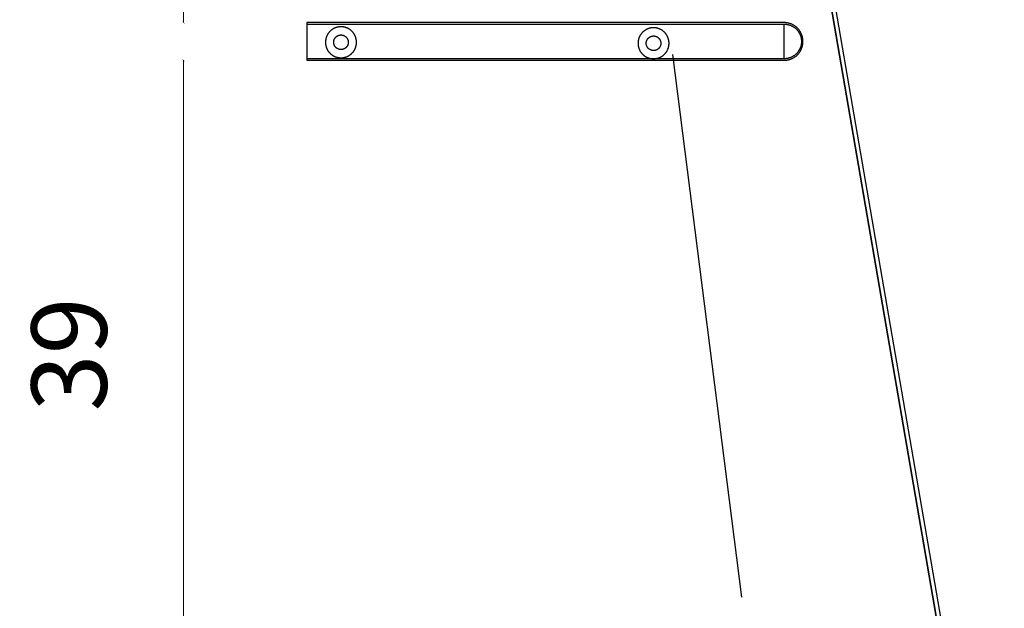
# Model space of a CAD drawing. Extents: x -8 to 282, y 197 to 547.
# Drawn here: x 216 to 282, y 232 to 271 of the extents above; entities that cross this region are included whole.
import ezdxf

# ---------------------------------------------------------------- set-up
doc = ezdxf.new("R2010")
doc.units = 0
doc.layers.add('GOMMINI NERI - VISIBILE', color=7, linetype='Continuous')
doc.layers.add('quote', color=3, linetype='Continuous')
doc.styles.get("Standard").update_dxf_attribs({"font": 'verdana.ttf', "height": 5})
doc.dimstyles.get("Standard").update_dxf_attribs({"dimtxt": 0.18, "dimasz": 0.18, "dimexe": 0.18, "dimexo": 0.0625, "dimgap": 0.09, "dimtad": 0, "dimtih": 1, "dimtoh": 1, "dimdec": 4, "dimzin": 0, "dimdsep": 46, "dimtxsty": 'Standard', "dimcen": 0.09, "dimadec": 0, "dimazin": 0, "dimtfac": 1, "dimtdec": 4, "dimtofl": 0, "dimtmove": 0, "dimatfit": 0, "dimfxl": 1, "dimtolj": 1, "dimtzin": 0, "dimarcsym": 0})

# ---------------------------------------------------------------- blocks, each defined once
blk = doc.blocks.new('_ArchTick')
at = {"color": 0, "linetype": 'ByBlock', "lineweight": 0, "const_width": 0.15}
blk.add_lwpolyline([(-0.5, -0.5), (0.5, 0.5)], dxfattribs=at)
blk = doc.blocks.new('*D9')
at = {"layer": 'Defpoints', "color": 0, "linetype": 'Continuous', "lineweight": 0}
for p in [(227.114, 268.544), (235.289, 268.544), (235.204, 229.495)]:
    blk.add_point(p, dxfattribs=at)
at = {"layer": 'quote', "color": 0, "linetype": 'Continuous', "lineweight": 0}
blk.add_line((227.114, 229.495), (227.114, 268.544), dxfattribs=at)
at = {"layer": 'quote', "color": 0, "linetype": 'Continuous', "lineweight": 0, "xscale": 0.18, "yscale": 0.18, "zscale": 0.18}
for p, rotation in [((227.114, 268.544), 90), ((227.114, 229.495), 270)]:
    blk.add_blockref('_ArchTick', p, dxfattribs=dict(at, rotation=rotation))
at = {"layer": 'quote', "color": 0, "linetype": 'Continuous', "lineweight": 0, "insert": (219.51, 249.02), "char_height": 5, "attachment_point": 5, "rotation": 90}
blk.add_mtext('\\A1;39', dxfattribs=at)
blk = doc.blocks.new('_None')
blk = doc.blocks.new('*D10')
at = {"layer": 'Defpoints', "color": 0, "linetype": 'Continuous', "lineweight": 0}
for p in [(227.114, 307.554), (235.289, 307.554), (235.289, 271.044)]:
    blk.add_point(p, dxfattribs=at)
at = {"layer": 'quote', "color": 0, "linetype": 'Continuous', "lineweight": 0}
blk.add_line((227.114, 271.044), (227.114, 307.554), dxfattribs=at)
at = {"layer": 'quote', "color": 0, "linetype": 'Continuous', "lineweight": 0, "xscale": 0.18, "yscale": 0.18, "zscale": 0.18}
for p, rotation in [((227.114, 307.554), 90), ((227.114, 271.044), 270)]:
    blk.add_blockref('_ArchTick', p, dxfattribs=dict(at, rotation=rotation))
at = {"layer": 'quote', "color": 0, "linetype": 'Continuous', "lineweight": 0, "insert": (219.51, 289.299), "char_height": 5, "attachment_point": 5, "rotation": 90}
blk.add_mtext('\\A1;37', dxfattribs=at)

msp = doc.modelspace()

# ---------------------------------------------------------------- linework, layer by layer
at = {"layer": 'GOMMINI NERI - VISIBILE'}
for points in [[(242.634, 431.708), (281.324, 207.075)], [(281.324, 207.075), (242.634, 431.708)], [(281.623, 207.185), (242.853, 431.861)], [(267.001, 271.044), (235.289, 271.044)], [(235.289, 268.544), (267.029, 268.545), (267.057, 268.546), (267.085, 268.547), (267.114, 268.549), (267.142, 268.552), (267.171, 268.556), (267.2, 268.56), (267.229, 268.565), (267.258, 268.571), (267.287, 268.577), (267.316, 268.585), (267.345, 268.593), (267.374, 268.601), (267.403, 268.611), (267.432, 268.621), (267.461, 268.632), (267.49, 268.644), (267.519, 268.657), (267.547, 268.67), (267.575, 268.684), (267.603, 268.699), (267.631, 268.715), (267.658, 268.731), (267.685, 268.748), (267.712, 268.766), (267.738, 268.785), (267.764, 268.804), (267.789, 268.824), (267.814, 268.845), (267.838, 268.866), (267.862, 268.888), (267.885, 268.91), (267.908, 268.934), (267.93, 268.957), (267.951, 268.982), (267.972, 269.006), (267.992, 269.032), (268.011, 269.058), (268.03, 269.084), (268.047, 269.11), (268.065, 269.137), (268.081, 269.165), (268.097, 269.192), (268.112, 269.22), (268.126, 269.248), (268.139, 269.277), (268.152, 269.305), (268.163, 269.334), (268.174, 269.363), (268.185, 269.392), (268.194, 269.421), (268.203, 269.45), (268.211, 269.48), (268.218, 269.509), (268.225, 269.538), (268.23, 269.567), (268.235, 269.596), (268.24, 269.625), (268.243, 269.653), (268.246, 269.682), (268.248, 269.71), (268.25, 269.739), (268.251, 269.767), (268.251, 269.794), (268.251, 269.822), (268.25, 269.85), (268.248, 269.878), (268.246, 269.907), (268.243, 269.935), (268.24, 269.964), (268.235, 269.993), (268.23, 270.022), (268.225, 270.051), (268.218, 270.08), (268.211, 270.109), (268.203, 270.138), (268.194, 270.167), (268.185, 270.197), (268.174, 270.226), (268.163, 270.254), (268.152, 270.283), (268.139, 270.312), (268.126, 270.34), (268.112, 270.368), (268.097, 270.396), (268.081, 270.424), (268.065, 270.451), (268.047, 270.478), (268.03, 270.505), (268.011, 270.531), (267.992, 270.557), (267.972, 270.582), (267.951, 270.607), (267.93, 270.631), (267.908, 270.655), (267.885, 270.678), (267.862, 270.701), (267.838, 270.723), (267.814, 270.744), (267.789, 270.765), (267.764, 270.785), (267.738, 270.804), (267.712, 270.823), (267.685, 270.841), (267.658, 270.858), (267.631, 270.874), (267.603, 270.89), (267.575, 270.905), (267.547, 270.919), (267.519, 270.932), (267.49, 270.945), (267.461, 270.957), (267.432, 270.968), (267.403, 270.978), (267.374, 270.987), (267.345, 270.996), (267.316, 271.004), (267.287, 271.011), (267.258, 271.018), (267.229, 271.023), (267.2, 271.028), (267.171, 271.033), (267.142, 271.036), (267.114, 271.039), (267.085, 271.042), (267.057, 271.043), (267.029, 271.044), (267.001, 271.044)], [(235.289, 271.044), (235.289, 270.944)], [(235.289, 270.944), (235.289, 268.644)], [(235.289, 270.944), (267.001, 270.944)], [(267.001, 270.944), (267.027, 270.944), (267.052, 270.943), (267.078, 270.942), (267.105, 270.94), (267.131, 270.937), (267.157, 270.934), (267.184, 270.93), (267.21, 270.925), (267.237, 270.92), (267.264, 270.914), (267.291, 270.907), (267.318, 270.9), (267.344, 270.892), (267.371, 270.883), (267.398, 270.874), (267.424, 270.864), (267.451, 270.853), (267.477, 270.841), (267.503, 270.829), (267.529, 270.816), (267.555, 270.802), (267.581, 270.788), (267.606, 270.773), (267.63, 270.757), (267.655, 270.74), (267.679, 270.723), (267.703, 270.706), (267.726, 270.687), (267.749, 270.668), (267.771, 270.649), (267.793, 270.628), (267.814, 270.608), (267.835, 270.586), (267.855, 270.564), (267.875, 270.542), (267.894, 270.519), (267.912, 270.496), (267.93, 270.472), (267.947, 270.448), (267.964, 270.424), (267.98, 270.399), (267.995, 270.374), (268.009, 270.348), (268.023, 270.323), (268.036, 270.297), (268.048, 270.27), (268.06, 270.244), (268.07, 270.218), (268.081, 270.191), (268.09, 270.164), (268.099, 270.138), (268.107, 270.111), (268.114, 270.084), (268.121, 270.057), (268.127, 270.03), (268.132, 270.004), (268.137, 269.977), (268.141, 269.95), (268.144, 269.924), (268.147, 269.898), (268.149, 269.872), (268.15, 269.846), (268.151, 269.82), (268.151, 269.794), (268.151, 269.769), (268.15, 269.743), (268.149, 269.717), (268.147, 269.691), (268.144, 269.665), (268.141, 269.638), (268.137, 269.612), (268.132, 269.585), (268.127, 269.558), (268.121, 269.532), (268.114, 269.505), (268.107, 269.478), (268.099, 269.451), (268.09, 269.424), (268.081, 269.398), (268.07, 269.371), (268.06, 269.345), (268.048, 269.318), (268.036, 269.292), (268.023, 269.266), (268.009, 269.24), (267.995, 269.215), (267.98, 269.19), (267.964, 269.165), (267.947, 269.141), (267.93, 269.116), (267.912, 269.093), (267.894, 269.07), (267.875, 269.047), (267.855, 269.024), (267.835, 269.002), (267.814, 268.981), (267.793, 268.96), (267.771, 268.94), (267.749, 268.921), (267.726, 268.902), (267.703, 268.883), (267.679, 268.865), (267.655, 268.848), (267.63, 268.832), (267.606, 268.816), (267.581, 268.801), (267.555, 268.787), (267.529, 268.773), (267.503, 268.76), (267.477, 268.748), (267.451, 268.736), (267.424, 268.725), (267.398, 268.715), (267.371, 268.705), (267.344, 268.697), (267.318, 268.689), (267.291, 268.681), (267.264, 268.675), (267.237, 268.669), (267.21, 268.664), (267.184, 268.659), (267.157, 268.655), (267.131, 268.652), (267.105, 268.649), (267.078, 268.647), (267.052, 268.645), (267.027, 268.645), (235.289, 268.644)], [(237.568, 270.77), (237.545, 270.77), (237.522, 270.769), (237.498, 270.768), (237.475, 270.766), (237.452, 270.764), (237.428, 270.761), (237.404, 270.757), (237.38, 270.753), (237.356, 270.748), (237.332, 270.743), (237.308, 270.737), (237.284, 270.731), (237.26, 270.723), (237.236, 270.716), (237.212, 270.707), (237.188, 270.698), (237.165, 270.688), (237.141, 270.678), (237.118, 270.667), (237.094, 270.655), (237.071, 270.643), (237.049, 270.63), (237.026, 270.617), (237.004, 270.602), (236.982, 270.588), (236.96, 270.572), (236.939, 270.556), (236.918, 270.54), (236.898, 270.523), (236.878, 270.505), (236.858, 270.487), (236.839, 270.469), (236.821, 270.45), (236.803, 270.43), (236.785, 270.41), (236.768, 270.389), (236.751, 270.369), (236.735, 270.347), (236.72, 270.326), (236.705, 270.304), (236.691, 270.282), (236.678, 270.259), (236.665, 270.236), (236.653, 270.213), (236.641, 270.19), (236.63, 270.167), (236.62, 270.143), (236.61, 270.119), (236.601, 270.096), (236.592, 270.072), (236.584, 270.048), (236.577, 270.024), (236.571, 270), (236.565, 269.976), (236.559, 269.952), (236.555, 269.928), (236.551, 269.904), (236.547, 269.88), (236.544, 269.856), (236.542, 269.833), (236.54, 269.809), (236.539, 269.786), (236.538, 269.763), (236.537, 269.74), (236.538, 269.717), (236.539, 269.694), (236.54, 269.671), (236.542, 269.648), (236.544, 269.624), (236.547, 269.6), (236.551, 269.577), (236.555, 269.553), (236.559, 269.529), (236.565, 269.505), (236.571, 269.481), (236.577, 269.457), (236.584, 269.433), (236.592, 269.409), (236.601, 269.385), (236.61, 269.361), (236.62, 269.337), (236.63, 269.314), (236.641, 269.29), (236.653, 269.267), (236.665, 269.244), (236.678, 269.221), (236.691, 269.199), (236.705, 269.176), (236.72, 269.155), (236.735, 269.133), (236.751, 269.112), (236.768, 269.091), (236.785, 269.07), (236.803, 269.05), (236.821, 269.031), (236.839, 269.012), (236.858, 268.993), (236.878, 268.975), (236.898, 268.957), (236.918, 268.94), (236.939, 268.924), (236.96, 268.908), (236.982, 268.893), (237.004, 268.878), (237.026, 268.864), (237.049, 268.85), (237.071, 268.837), (237.094, 268.825), (237.118, 268.813), (237.141, 268.802), (237.165, 268.792), (237.188, 268.782), (237.212, 268.773), (237.236, 268.765), (237.26, 268.757), (237.284, 268.75), (237.308, 268.743), (237.332, 268.737), (237.356, 268.732), (237.38, 268.727), (237.404, 268.723), (237.428, 268.72), (237.452, 268.717), (237.475, 268.714), (237.498, 268.712), (237.522, 268.711), (237.545, 268.71), (237.568, 268.71), (237.591, 268.71), (237.614, 268.711), (237.637, 268.712), (237.66, 268.714), (237.684, 268.717), (237.707, 268.72), (237.731, 268.723), (237.755, 268.727), (237.779, 268.732), (237.803, 268.737), (237.827, 268.743), (237.851, 268.75), (237.875, 268.757), (237.899, 268.765), (237.923, 268.773), (237.947, 268.782), (237.971, 268.792), (237.994, 268.802), (238.018, 268.813), (238.041, 268.825), (238.064, 268.837), (238.087, 268.85), (238.109, 268.864), (238.131, 268.878), (238.153, 268.893), (238.175, 268.908), (238.196, 268.924), (238.217, 268.94), (238.237, 268.957), (238.257, 268.975), (238.277, 268.993), (238.296, 269.012), (238.315, 269.031), (238.333, 269.05), (238.35, 269.07), (238.367, 269.091), (238.384, 269.112), (238.4, 269.133), (238.415, 269.155), (238.43, 269.176), (238.444, 269.199), (238.458, 269.221), (238.47, 269.244), (238.483, 269.267), (238.494, 269.29), (238.505, 269.314), (238.516, 269.337), (238.525, 269.361), (238.535, 269.385), (238.543, 269.409), (238.551, 269.433), (238.558, 269.457), (238.565, 269.481), (238.571, 269.505), (238.576, 269.529), (238.581, 269.553), (238.585, 269.577), (238.588, 269.6), (238.591, 269.624), (238.594, 269.648), (238.595, 269.671), (238.597, 269.694), (238.598, 269.717), (238.598, 269.74), (238.598, 269.763), (238.597, 269.786), (238.595, 269.809), (238.594, 269.833), (238.591, 269.856), (238.588, 269.88), (238.585, 269.904), (238.581, 269.928), (238.576, 269.952), (238.571, 269.976), (238.565, 270), (238.558, 270.024), (238.551, 270.048), (238.543, 270.072), (238.535, 270.096), (238.525, 270.119), (238.516, 270.143), (238.505, 270.167), (238.494, 270.19), (238.483, 270.213), (238.47, 270.236), (238.458, 270.259), (238.444, 270.282), (238.43, 270.304), (238.415, 270.326), (238.4, 270.347), (238.384, 270.369), (238.367, 270.389), (238.35, 270.41), (238.333, 270.43), (238.315, 270.45), (238.296, 270.469), (238.277, 270.487), (238.257, 270.505), (238.237, 270.523), (238.217, 270.54), (238.196, 270.556), (238.175, 270.572), (238.153, 270.588), (238.131, 270.602), (238.109, 270.617), (238.087, 270.63), (238.064, 270.643), (238.041, 270.655), (238.018, 270.667), (237.994, 270.678), (237.971, 270.688), (237.947, 270.698), (237.923, 270.707), (237.899, 270.716), (237.875, 270.723), (237.851, 270.731), (237.827, 270.737), (237.803, 270.743), (237.779, 270.748), (237.755, 270.753), (237.731, 270.757), (237.707, 270.761), (237.684, 270.764), (237.66, 270.766), (237.637, 270.768), (237.614, 270.769), (237.591, 270.77), (237.568, 270.77)], [(267.001, 268.644), (267.001, 270.944)], [(237.568, 270.225), (237.578, 270.225), (237.589, 270.224), (237.6, 270.224), (237.611, 270.223), (237.622, 270.222), (237.633, 270.22), (237.645, 270.219), (237.656, 270.217), (237.667, 270.215), (237.678, 270.212), (237.69, 270.209), (237.701, 270.206), (237.712, 270.203), (237.724, 270.199), (237.735, 270.195), (237.746, 270.191), (237.757, 270.186), (237.768, 270.181), (237.779, 270.176), (237.79, 270.171), (237.801, 270.165), (237.812, 270.159), (237.822, 270.153), (237.833, 270.146), (237.843, 270.139), (237.853, 270.132), (237.863, 270.124), (237.873, 270.117), (237.883, 270.109), (237.892, 270.1), (237.901, 270.092), (237.91, 270.083), (237.919, 270.074), (237.928, 270.065), (237.936, 270.055), (237.944, 270.046), (237.952, 270.036), (237.959, 270.026), (237.966, 270.016), (237.973, 270.005), (237.98, 269.995), (237.986, 269.984), (237.992, 269.974), (237.998, 269.963), (238.004, 269.952), (238.009, 269.941), (238.014, 269.93), (238.018, 269.919), (238.023, 269.907), (238.027, 269.896), (238.03, 269.885), (238.034, 269.874), (238.037, 269.862), (238.04, 269.851), (238.042, 269.84), (238.044, 269.828), (238.046, 269.817), (238.048, 269.806), (238.049, 269.795), (238.05, 269.784), (238.051, 269.773), (238.052, 269.762), (238.052, 269.751), (238.052, 269.74), (238.052, 269.729), (238.052, 269.719), (238.051, 269.708), (238.05, 269.697), (238.049, 269.686), (238.048, 269.674), (238.046, 269.663), (238.044, 269.652), (238.042, 269.641), (238.04, 269.629), (238.037, 269.618), (238.034, 269.607), (238.03, 269.595), (238.027, 269.584), (238.023, 269.573), (238.018, 269.562), (238.014, 269.551), (238.009, 269.539), (238.004, 269.528), (237.998, 269.518), (237.992, 269.507), (237.986, 269.496), (237.98, 269.485), (237.973, 269.475), (237.966, 269.465), (237.959, 269.454), (237.952, 269.444), (237.944, 269.435), (237.936, 269.425), (237.928, 269.416), (237.919, 269.406), (237.91, 269.397), (237.901, 269.389), (237.892, 269.38), (237.883, 269.372), (237.873, 269.364), (237.863, 269.356), (237.853, 269.349), (237.843, 269.341), (237.833, 269.334), (237.822, 269.328), (237.812, 269.321), (237.801, 269.315), (237.79, 269.31), (237.779, 269.304), (237.768, 269.299), (237.757, 269.294), (237.746, 269.289), (237.735, 269.285), (237.724, 269.281), (237.712, 269.277), (237.701, 269.274), (237.69, 269.271), (237.678, 269.268), (237.667, 269.266), (237.656, 269.263), (237.645, 269.262), (237.633, 269.26), (237.622, 269.258), (237.611, 269.257), (237.6, 269.256), (237.589, 269.256), (237.578, 269.256), (237.568, 269.255), (237.557, 269.256), (237.546, 269.256), (237.535, 269.256), (237.524, 269.257), (237.513, 269.258), (237.502, 269.26), (237.491, 269.262), (237.479, 269.263), (237.468, 269.266), (237.457, 269.268), (237.446, 269.271), (237.434, 269.274), (237.423, 269.277), (237.412, 269.281), (237.4, 269.285), (237.389, 269.289), (237.378, 269.294), (237.367, 269.299), (237.356, 269.304), (237.345, 269.31), (237.334, 269.315), (237.323, 269.321), (237.313, 269.328), (237.302, 269.334), (237.292, 269.341), (237.282, 269.349), (237.272, 269.356), (237.262, 269.364), (237.252, 269.372), (237.243, 269.38), (237.234, 269.389), (237.225, 269.397), (237.216, 269.406), (237.208, 269.416), (237.199, 269.425), (237.191, 269.435), (237.184, 269.444), (237.176, 269.454), (237.169, 269.465), (237.162, 269.475), (237.155, 269.485), (237.149, 269.496), (237.143, 269.507), (237.137, 269.518), (237.132, 269.528), (237.126, 269.539), (237.121, 269.551), (237.117, 269.562), (237.113, 269.573), (237.109, 269.584), (237.105, 269.595), (237.102, 269.607), (237.098, 269.618), (237.096, 269.629), (237.093, 269.641), (237.091, 269.652), (237.089, 269.663), (237.087, 269.674), (237.086, 269.686), (237.085, 269.697), (237.084, 269.708), (237.083, 269.719), (237.083, 269.729), (237.083, 269.74), (237.083, 269.751), (237.083, 269.762), (237.084, 269.773), (237.085, 269.784), (237.086, 269.795), (237.087, 269.806), (237.089, 269.817), (237.091, 269.828), (237.093, 269.84), (237.096, 269.851), (237.098, 269.862), (237.102, 269.874), (237.105, 269.885), (237.109, 269.896), (237.113, 269.907), (237.117, 269.919), (237.121, 269.93), (237.126, 269.941), (237.132, 269.952), (237.137, 269.963), (237.143, 269.974), (237.149, 269.984), (237.155, 269.995), (237.162, 270.005), (237.169, 270.016), (237.176, 270.026), (237.184, 270.036), (237.191, 270.046), (237.199, 270.055), (237.208, 270.065), (237.216, 270.074), (237.225, 270.083), (237.234, 270.092), (237.243, 270.1), (237.252, 270.109), (237.262, 270.117), (237.272, 270.124), (237.282, 270.132), (237.292, 270.139), (237.302, 270.146), (237.313, 270.153), (237.323, 270.159), (237.334, 270.165), (237.345, 270.171), (237.356, 270.176), (237.367, 270.181), (237.378, 270.186), (237.389, 270.191), (237.4, 270.195), (237.412, 270.199), (237.423, 270.203), (237.434, 270.206), (237.446, 270.209), (237.457, 270.212), (237.468, 270.215), (237.479, 270.217), (237.491, 270.219), (237.502, 270.22), (237.513, 270.222), (237.524, 270.223), (237.535, 270.224), (237.546, 270.224), (237.557, 270.225), (237.568, 270.225)], [(258.326, 270.705), (258.303, 270.704), (258.28, 270.704), (258.257, 270.702), (258.233, 270.7), (258.21, 270.698), (258.186, 270.695), (258.162, 270.692), (258.138, 270.687), (258.114, 270.683), (258.09, 270.677), (258.066, 270.671), (258.042, 270.665), (258.018, 270.658), (257.994, 270.65), (257.97, 270.641), (257.947, 270.632), (257.923, 270.623), (257.899, 270.612), (257.876, 270.601), (257.853, 270.59), (257.83, 270.577), (257.807, 270.564), (257.784, 270.551), (257.762, 270.537), (257.74, 270.522), (257.719, 270.507), (257.697, 270.491), (257.676, 270.474), (257.656, 270.457), (257.636, 270.44), (257.616, 270.422), (257.597, 270.403), (257.579, 270.384), (257.561, 270.364), (257.543, 270.344), (257.526, 270.324), (257.51, 270.303), (257.494, 270.282), (257.478, 270.26), (257.464, 270.238), (257.449, 270.216), (257.436, 270.193), (257.423, 270.171), (257.411, 270.148), (257.399, 270.124), (257.388, 270.101), (257.378, 270.077), (257.368, 270.054), (257.359, 270.03), (257.35, 270.006), (257.343, 269.982), (257.335, 269.958), (257.329, 269.934), (257.323, 269.91), (257.318, 269.886), (257.313, 269.862), (257.309, 269.838), (257.305, 269.814), (257.302, 269.791), (257.3, 269.767), (257.298, 269.744), (257.297, 269.72), (257.296, 269.697), (257.296, 269.674), (257.296, 269.652), (257.297, 269.629), (257.298, 269.606), (257.3, 269.582), (257.302, 269.559), (257.305, 269.536), (257.309, 269.512), (257.313, 269.488), (257.317, 269.464), (257.323, 269.441), (257.328, 269.417), (257.335, 269.393), (257.342, 269.369), (257.35, 269.345), (257.358, 269.321), (257.367, 269.298), (257.377, 269.274), (257.387, 269.251), (257.398, 269.227), (257.409, 269.204), (257.421, 269.181), (257.434, 269.159), (257.447, 269.136), (257.461, 269.114), (257.476, 269.092), (257.491, 269.071), (257.507, 269.05), (257.523, 269.029), (257.54, 269.009), (257.557, 268.989), (257.575, 268.969), (257.593, 268.95), (257.612, 268.932), (257.631, 268.913), (257.651, 268.896), (257.671, 268.879), (257.692, 268.862), (257.713, 268.846), (257.734, 268.831), (257.756, 268.816), (257.778, 268.802), (257.8, 268.789), (257.823, 268.776), (257.845, 268.763), (257.868, 268.751), (257.892, 268.74), (257.915, 268.73), (257.938, 268.72), (257.962, 268.711), (257.986, 268.702), (258.009, 268.694), (258.033, 268.687), (258.057, 268.68), (258.081, 268.674), (258.105, 268.668), (258.128, 268.663), (258.152, 268.659), (258.176, 268.655), (258.199, 268.652), (258.222, 268.65), (258.246, 268.647), (258.269, 268.646), (258.292, 268.645), (258.314, 268.644)], [(258.326, 270.159), (258.337, 270.159), (258.347, 270.159), (258.358, 270.158), (258.369, 270.157), (258.38, 270.156), (258.392, 270.155), (258.403, 270.153), (258.414, 270.151), (258.425, 270.149), (258.437, 270.146), (258.448, 270.144), (258.459, 270.141), (258.47, 270.137), (258.482, 270.133), (258.493, 270.13), (258.504, 270.125), (258.515, 270.121), (258.526, 270.116), (258.538, 270.111), (258.548, 270.105), (258.559, 270.099), (258.57, 270.093), (258.581, 270.087), (258.591, 270.08), (258.601, 270.073), (258.612, 270.066), (258.622, 270.059), (258.631, 270.051), (258.641, 270.043), (258.65, 270.035), (258.66, 270.026), (258.669, 270.017), (258.677, 270.008), (258.686, 269.999), (258.694, 269.99), (258.702, 269.98), (258.71, 269.97), (258.717, 269.96), (258.725, 269.95), (258.732, 269.94), (258.738, 269.929), (258.745, 269.919), (258.751, 269.908), (258.756, 269.897), (258.762, 269.886), (258.767, 269.875), (258.772, 269.864), (258.777, 269.853), (258.781, 269.842), (258.785, 269.83), (258.788, 269.819), (258.792, 269.808), (258.795, 269.797), (258.798, 269.785), (258.8, 269.774), (258.802, 269.763), (258.804, 269.751), (258.806, 269.74), (258.807, 269.729), (258.809, 269.718), (258.809, 269.707), (258.81, 269.696), (258.81, 269.685), (258.811, 269.674), (258.81, 269.664), (258.81, 269.653), (258.809, 269.642), (258.809, 269.631), (258.807, 269.62), (258.806, 269.609), (258.804, 269.598), (258.802, 269.586), (258.8, 269.575), (258.798, 269.564), (258.795, 269.552), (258.792, 269.541), (258.788, 269.53), (258.785, 269.519), (258.781, 269.507), (258.777, 269.496), (258.772, 269.485), (258.767, 269.474), (258.762, 269.463), (258.756, 269.452), (258.751, 269.441), (258.745, 269.43), (258.738, 269.42), (258.732, 269.409), (258.725, 269.399), (258.717, 269.389), (258.71, 269.379), (258.702, 269.369), (258.694, 269.359), (258.686, 269.35), (258.677, 269.341), (258.669, 269.332), (258.66, 269.323), (258.65, 269.314), (258.641, 269.306), (258.631, 269.298), (258.622, 269.29), (258.612, 269.283), (258.601, 269.276), (258.591, 269.269), (258.581, 269.262), (258.57, 269.256), (258.559, 269.25), (258.548, 269.244), (258.538, 269.238), (258.526, 269.233), (258.515, 269.228), (258.504, 269.224), (258.493, 269.219), (258.482, 269.215), (258.47, 269.212), (258.459, 269.208), (258.448, 269.205), (258.437, 269.203), (258.425, 269.2), (258.414, 269.198), (258.403, 269.196), (258.392, 269.194), (258.38, 269.193), (258.369, 269.192), (258.358, 269.191), (258.347, 269.19), (258.337, 269.19), (258.326, 269.19), (258.315, 269.19), (258.304, 269.19), (258.293, 269.191), (258.282, 269.192), (258.271, 269.193), (258.26, 269.194), (258.249, 269.196), (258.238, 269.198), (258.226, 269.2), (258.215, 269.203), (258.204, 269.205), (258.192, 269.208), (258.181, 269.212), (258.17, 269.215), (258.159, 269.219), (258.147, 269.224), (258.136, 269.228), (258.125, 269.233), (258.114, 269.238), (258.103, 269.244), (258.092, 269.25), (258.082, 269.256), (258.071, 269.262), (258.061, 269.269), (258.05, 269.276), (258.04, 269.283), (258.03, 269.29), (258.02, 269.298), (258.011, 269.306), (258.001, 269.314), (257.992, 269.323), (257.983, 269.332), (257.974, 269.341), (257.966, 269.35), (257.957, 269.359), (257.949, 269.369), (257.942, 269.379), (257.934, 269.389), (257.927, 269.399), (257.92, 269.409), (257.913, 269.42), (257.907, 269.43), (257.901, 269.441), (257.895, 269.452), (257.89, 269.463), (257.885, 269.474), (257.88, 269.485), (257.875, 269.496), (257.871, 269.507), (257.867, 269.519), (257.863, 269.53), (257.86, 269.541), (257.857, 269.552), (257.854, 269.564), (257.851, 269.575), (257.849, 269.586), (257.847, 269.598), (257.846, 269.609), (257.844, 269.62), (257.843, 269.631), (257.842, 269.642), (257.841, 269.653), (257.841, 269.664), (257.841, 269.674), (257.841, 269.685), (257.841, 269.696), (257.842, 269.707), (257.843, 269.718), (257.844, 269.729), (257.846, 269.74), (257.847, 269.751), (257.849, 269.763), (257.851, 269.774), (257.854, 269.785), (257.857, 269.797), (257.86, 269.808), (257.863, 269.819), (257.867, 269.83), (257.871, 269.842), (257.875, 269.853), (257.88, 269.864), (257.885, 269.875), (257.89, 269.886), (257.895, 269.897), (257.901, 269.908), (257.907, 269.919), (257.913, 269.929), (257.92, 269.94), (257.927, 269.95), (257.934, 269.96), (257.942, 269.97), (257.949, 269.98), (257.957, 269.99), (257.966, 269.999), (257.974, 270.008), (257.983, 270.017), (257.992, 270.026), (258.001, 270.035), (258.011, 270.043), (258.02, 270.051), (258.03, 270.059), (258.04, 270.066), (258.05, 270.073), (258.061, 270.08), (258.071, 270.087), (258.082, 270.093), (258.092, 270.099), (258.103, 270.105), (258.114, 270.111), (258.125, 270.116), (258.136, 270.121), (258.147, 270.125), (258.159, 270.13), (258.17, 270.133), (258.181, 270.137), (258.192, 270.141), (258.204, 270.144), (258.215, 270.146), (258.226, 270.149), (258.238, 270.151), (258.249, 270.153), (258.26, 270.155), (258.271, 270.156), (258.282, 270.157), (258.293, 270.158), (258.304, 270.159), (258.315, 270.159), (258.326, 270.159)], [(258.337, 268.644), (258.36, 268.645), (258.383, 268.646), (258.406, 268.647), (258.429, 268.65), (258.453, 268.652), (258.476, 268.655), (258.5, 268.659), (258.523, 268.663), (258.547, 268.668), (258.571, 268.674), (258.595, 268.68), (258.618, 268.687), (258.642, 268.694), (258.666, 268.702), (258.69, 268.711), (258.713, 268.72), (258.737, 268.73), (258.76, 268.74), (258.783, 268.751), (258.806, 268.763), (258.829, 268.776), (258.851, 268.789), (258.874, 268.802), (258.896, 268.816), (258.917, 268.831), (258.939, 268.846), (258.96, 268.862), (258.98, 268.879), (259, 268.896), (259.02, 268.913), (259.039, 268.932), (259.058, 268.95), (259.077, 268.969), (259.094, 268.989), (259.112, 269.009), (259.129, 269.029), (259.145, 269.05), (259.161, 269.071), (259.176, 269.092), (259.19, 269.114), (259.204, 269.136), (259.218, 269.159), (259.23, 269.181), (259.242, 269.204), (259.254, 269.227), (259.265, 269.251), (259.275, 269.274), (259.285, 269.298), (259.294, 269.321), (259.302, 269.345), (259.31, 269.369), (259.317, 269.393), (259.323, 269.417), (259.329, 269.441), (259.334, 269.464), (259.339, 269.488), (259.343, 269.512), (259.347, 269.536), (259.349, 269.559), (259.352, 269.582), (259.354, 269.606), (259.355, 269.629), (259.356, 269.652), (259.356, 269.674), (259.356, 269.697), (259.355, 269.72), (259.354, 269.744), (259.352, 269.767), (259.349, 269.791), (259.346, 269.814), (259.343, 269.838), (259.339, 269.862), (259.334, 269.886), (259.329, 269.91), (259.323, 269.934), (259.316, 269.958), (259.309, 269.982), (259.301, 270.006), (259.293, 270.03), (259.284, 270.054), (259.274, 270.077), (259.264, 270.101), (259.253, 270.124), (259.241, 270.148), (259.229, 270.171), (259.216, 270.193), (259.202, 270.216), (259.188, 270.238), (259.173, 270.26), (259.158, 270.282), (259.142, 270.303), (259.126, 270.324), (259.109, 270.344), (259.091, 270.364), (259.073, 270.384), (259.054, 270.403), (259.035, 270.422), (259.016, 270.44), (258.996, 270.457), (258.975, 270.474), (258.954, 270.491), (258.933, 270.507), (258.911, 270.522), (258.89, 270.537), (258.867, 270.551), (258.845, 270.564), (258.822, 270.577), (258.799, 270.59), (258.776, 270.601), (258.752, 270.612), (258.729, 270.623), (258.705, 270.632), (258.681, 270.641), (258.657, 270.65), (258.633, 270.658), (258.609, 270.665), (258.585, 270.671), (258.561, 270.677), (258.537, 270.683), (258.513, 270.687), (258.489, 270.692), (258.466, 270.695), (258.442, 270.698), (258.418, 270.7), (258.395, 270.702), (258.372, 270.704), (258.349, 270.704), (258.326, 270.705)], [(264.191, 232.908), (259.608, 268.931)], [(235.289, 268.644), (235.289, 268.544)]]:
    msp.add_lwpolyline(points, dxfattribs=at)

# ---------------------------------------------------------------- dimensions: what is measured, and where the dimension line sits
at = {"layer": 'quote', "linetype": 'Continuous', "lineweight": 0}
for base, p1, p2, picture, middle in [((227.114, 307.554), (235.289, 271.044), (235.289, 307.554), '*D10', (219.51, 289.299)), ((227.114, 268.544), (235.204, 229.495), (235.289, 268.544), '*D9', (219.51, 249.02))]:
    dim = msp.add_linear_dim(base=base, p1=p1, p2=p2, angle=90, dimstyle='Standard', override={"dimtxt": 10, "dimgap": 5, "dimtad": 1, "dimtih": 0, "dimtoh": 0, "dimdec": 0, "dimdsep": 0, "dimblk": 'ArchTick', "dimse1": 1, "dimse2": 1, "dimtdec": 0, "dimatfit": 3, "dimldrblk": 'None', "dimlwd": 0, "dimlwe": 0}, dxfattribs=at)
    dim.commit()
    dim.dimension.update_dxf_attribs({"geometry": picture, "text_midpoint": middle})

doc.saveas('drawing.dxf')
